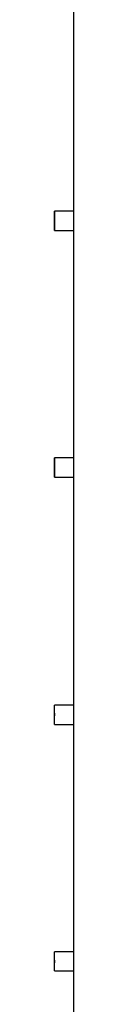
# Model space of a CAD drawing. Extents: x 38 to 187, y 148 to 199.
# Drawn here: x 165 to 165, y 178 to 180 of the extents above; entities that cross this region are included whole.
import ezdxf

# ---------------------------------------------------------------- set-up
doc = ezdxf.new("R2010")
doc.units = 0
doc.layers.add('WARSTWA_1', color=160, linetype='Continuous')

msp = doc.modelspace()

# ---------------------------------------------------------------- linework, layer by layer
at = {"layer": 'WARSTWA_1', "color": 251}
for p, q in [((164.9191, 180.0603), (164.9191, 180.0045)), ((164.9191, 180.0045), (164.9191, 179.9683)), ((164.9191, 179.9683), (164.9191, 179.9308)), ((164.9191, 179.9308), (164.9191, 179.8757)), ((164.9191, 179.8757), (164.9191, 179.8385)), ((164.9191, 179.8385), (164.9191, 179.8019)), ((164.9191, 179.8019), (164.9191, 179.7461)), ((164.9191, 179.7461), (164.9191, 179.7089)), ((164.9191, 179.7089), (164.9191, 179.6531)), ((164.8816, 179.6352), (164.8816, 179.6531)), ((164.8816, 179.6531), (164.8816, 179.6531)), ((164.8816, 179.6531), (164.8816, 179.6531)), ((164.8816, 179.6531), (164.8816, 179.6531)), ((164.8816, 179.6531), (164.8816, 179.6531)), ((164.8816, 179.6531), (164.8816, 179.6531)), ((164.8816, 179.6531), (164.8816, 179.6531)), ((164.8816, 179.6531), (164.8816, 179.6531)), ((164.8816, 179.6531), (164.8816, 179.6531)), ((164.8816, 179.6531), (164.8816, 179.6531)), ((164.8816, 179.6531), (164.8816, 179.6531)), ((164.8816, 179.6531), (164.8816, 179.6531)), ((164.8816, 179.6531), (164.8816, 179.6531)), ((164.8816, 179.6531), (164.8816, 179.6531)), ((164.8816, 179.6531), (164.8816, 179.6531)), ((164.8816, 179.6531), (164.8816, 179.6531)), ((164.8816, 179.6531), (164.8816, 179.6531)), ((164.8816, 179.6531), (164.8816, 179.6531)), ((164.8816, 179.6531), (164.8816, 179.6531)), ((164.8816, 179.6531), (164.8816, 179.6531)), ((164.8816, 179.6531), (164.8816, 179.6531)), ((164.8816, 179.6531), (164.8816, 179.6531)), ((164.8816, 179.6531), (164.8816, 179.6531)), ((164.8816, 179.6531), (164.8816, 179.6531)), ((164.8816, 179.6531), (164.8816, 179.6531)), ((164.8816, 179.6531), (164.8816, 179.6531)), ((164.8816, 179.6531), (164.8816, 179.6531)), ((164.8816, 179.6531), (164.8816, 179.6531)), ((164.8816, 179.6531), (164.8816, 179.6531)), ((164.8816, 179.6531), (164.8816, 179.6531)), ((164.8816, 179.6531), (164.8816, 179.6531)), ((164.8816, 179.6531), (164.8816, 179.6531)), ((164.8816, 179.6531), (164.8816, 179.6531)), ((164.8816, 179.6531), (164.8816, 179.6531)), ((164.8816, 179.6531), (164.8816, 179.6531)), ((164.8816, 179.6531), (164.8816, 179.6531)), ((164.8816, 179.6531), (164.8816, 179.6531)), ((164.8816, 179.6531), (164.8816, 179.6531)), ((164.8816, 179.6531), (164.8816, 179.6531)), ((164.8816, 179.6531), (164.8816, 179.6531)), ((164.8816, 179.6531), (164.8816, 179.6531)), ((164.9005, 179.6531), (164.8816, 179.6531)), ((164.8816, 179.6531), (164.8816, 179.6531)), ((164.8816, 179.6531), (164.8816, 179.6531)), ((164.8816, 179.6531), (164.8816, 179.6531)), ((164.8816, 179.6531), (164.8816, 179.6531)), ((164.8816, 179.6531), (164.8816, 179.6531)), ((164.8816, 179.6531), (164.8816, 179.6531)), ((164.8816, 179.6531), (164.8816, 179.6531)), ((164.8816, 179.6531), (164.8816, 179.6531)), ((164.8816, 179.6531), (164.8816, 179.6531)), ((164.8816, 179.6531), (164.8816, 179.6352)), ((164.8816, 179.6531), (164.8816, 179.6531)), ((164.8816, 179.6531), (164.8816, 179.6531)), ((164.8816, 179.6531), (164.8816, 179.6531)), ((164.8816, 179.6531), (164.8816, 179.6531)), ((164.8816, 179.6531), (164.8816, 179.6531)), ((164.8816, 179.6531), (164.8816, 179.6531)), ((164.8816, 179.6531), (164.8816, 179.6531)), ((164.8816, 179.6531), (164.8816, 179.6531)), ((164.8816, 179.6531), (164.8816, 179.6531)), ((164.8816, 179.6531), (164.8816, 179.6531)), ((164.8816, 179.6531), (164.8816, 179.6531)), ((164.8816, 179.6531), (164.8816, 179.6531)), ((164.8816, 179.6531), (164.8816, 179.6531)), ((164.8816, 179.6531), (164.8816, 179.6531)), ((164.8816, 179.6531), (164.8816, 179.6531)), ((164.8816, 179.6531), (164.8816, 179.6531)), ((164.8816, 179.6531), (164.8816, 179.6531)), ((164.8816, 179.6531), (164.8816, 179.6531)), ((164.8816, 179.6531), (164.8816, 179.6531)), ((164.8816, 179.6531), (164.8816, 179.6531)), ((164.8816, 179.6531), (164.8816, 179.6531)), ((164.9191, 179.6531), (164.9005, 179.6531)), ((164.9005, 179.6531), (164.9005, 179.6531)), ((164.9005, 179.6531), (164.9005, 179.6531)), ((164.9005, 179.6531), (164.9005, 179.6531)), ((164.9005, 179.6531), (164.9005, 179.6531)), ((164.9005, 179.6531), (164.9005, 179.6531)), ((164.9005, 179.6531), (164.9005, 179.6531)), ((164.9005, 179.6531), (164.9005, 179.6531)), ((164.9005, 179.6531), (164.9005, 179.6531)), ((164.9005, 179.6531), (164.9005, 179.6531)), ((164.9005, 179.6531), (164.9005, 179.6531)), ((164.9005, 179.6531), (164.9005, 179.6531)), ((164.9005, 179.6531), (164.9005, 179.6531)), ((164.9005, 179.6531), (164.9005, 179.6531)), ((164.9005, 179.6531), (164.9005, 179.6531)), ((164.9191, 179.6531), (164.9191, 179.6531)), ((164.9191, 179.6531), (164.9191, 179.6531)), ((164.9191, 179.6531), (164.9191, 179.6531)), ((164.9191, 179.6531), (164.9191, 179.6531)), ((164.9191, 179.6531), (164.9191, 179.6531)), ((164.9191, 179.6531), (164.9191, 179.6531)), ((164.9191, 179.6531), (164.9191, 179.6531)), ((164.9191, 179.6531), (164.9191, 179.6531)), ((164.9191, 179.6531), (164.9191, 179.6531)), ((164.9191, 179.6531), (164.9191, 179.6531)), ((164.9191, 179.6531), (164.9191, 179.6531)), ((164.9191, 179.6531), (164.9191, 179.6531)), ((164.9191, 179.6531), (164.9191, 179.6531)), ((164.9191, 179.6531), (164.9191, 179.6531)), ((164.9191, 179.6531), (164.9191, 179.6531)), ((164.9191, 179.6531), (164.9191, 179.6531)), ((164.9191, 179.6531), (164.9191, 179.6531)), ((164.9191, 179.6531), (164.9191, 179.6531)), ((164.9191, 179.6531), (164.9191, 179.6531)), ((164.9191, 179.6531), (164.9191, 179.6531)), ((164.9191, 179.6531), (164.9191, 179.6531)), ((164.9191, 179.6531), (164.9191, 179.6531)), ((164.9191, 179.6531), (164.9191, 179.6531)), ((164.9191, 179.6531), (164.9191, 179.6531)), ((164.9191, 179.6531), (164.9191, 179.6531)), ((164.9191, 179.6531), (164.9191, 179.6531)), ((164.9191, 179.6531), (164.9191, 179.6531)), ((164.9191, 179.6531), (164.9191, 179.6352)), ((164.8819, 179.6369), (164.8816, 179.6366)), ((164.8816, 179.6159), (164.8816, 179.6352)), ((164.8816, 179.6352), (164.8816, 179.6352)), ((164.8816, 179.6352), (164.8816, 179.6352)), ((164.8816, 179.6352), (164.8816, 179.6352)), ((164.8816, 179.6352), (164.8816, 179.6352)), ((164.8816, 179.6352), (164.8816, 179.6352)), ((164.8816, 179.6352), (164.8816, 179.6352)), ((164.8816, 179.6352), (164.8816, 179.6352)), ((164.8816, 179.6352), (164.8816, 179.6352)), ((164.8816, 179.6352), (164.8816, 179.6352)), ((164.8816, 179.6352), (164.8816, 179.6352)), ((164.8816, 179.6352), (164.8816, 179.6352)), ((164.8816, 179.6352), (164.8816, 179.6352)), ((164.8816, 179.6352), (164.8816, 179.6352)), ((164.8816, 179.6352), (164.8816, 179.6352)), ((164.8816, 179.6352), (164.8816, 179.6352)), ((164.8816, 179.6352), (164.8816, 179.6352)), ((164.8816, 179.6352), (164.8816, 179.6352)), ((164.8816, 179.6352), (164.8816, 179.6352)), ((164.8816, 179.6352), (164.8816, 179.6352)), ((164.8816, 179.6352), (164.8816, 179.6352)), ((164.8816, 179.6352), (164.8816, 179.6352)), ((164.8816, 179.6352), (164.8816, 179.6159)), ((164.8816, 179.6352), (164.8816, 179.6352)), ((164.8816, 179.6352), (164.8816, 179.6352)), ((164.8816, 179.6352), (164.8816, 179.6352)), ((164.8816, 179.6352), (164.8816, 179.6352)), ((164.8816, 179.6352), (164.8816, 179.6352)), ((164.8816, 179.6352), (164.8816, 179.6352)), ((164.8816, 179.6352), (164.8816, 179.6352)), ((164.8816, 179.6352), (164.8816, 179.6352)), ((164.8816, 179.6352), (164.8816, 179.6352)), ((164.8816, 179.6352), (164.8816, 179.6352)), ((164.8816, 179.6352), (164.8816, 179.6352)), ((164.8816, 179.6352), (164.8816, 179.6352)), ((164.8816, 179.6352), (164.8816, 179.6352)), ((164.8816, 179.6352), (164.8816, 179.6352)), ((164.8816, 179.6352), (164.8816, 179.6352)), ((164.8816, 179.6352), (164.8816, 179.6352)), ((164.8816, 179.6352), (164.8816, 179.6352)), ((164.8816, 179.6352), (164.8816, 179.6352)), ((164.8816, 179.6352), (164.8816, 179.6352)), ((164.8816, 179.6352), (164.8816, 179.6352)), ((164.8816, 179.6352), (164.8816, 179.6352)), ((164.8816, 179.6352), (164.8816, 179.6352)), ((164.8816, 179.6352), (164.8816, 179.6352)), ((164.8816, 179.6352), (164.8816, 179.6352)), ((164.8816, 179.6352), (164.8816, 179.6352)), ((164.8816, 179.6352), (164.8816, 179.6352)), ((164.8816, 179.6352), (164.8816, 179.6352)), ((164.8816, 179.6352), (164.8816, 179.6352)), ((164.8816, 179.6352), (164.8816, 179.6352)), ((164.8816, 179.6352), (164.8816, 179.6352)), ((164.8816, 179.6352), (164.8816, 179.6352)), ((164.8816, 179.6352), (164.8816, 179.6352)), ((164.9191, 179.6352), (164.9191, 179.6352)), ((164.9191, 179.6352), (164.9191, 179.6352)), ((164.9191, 179.6352), (164.9191, 179.6159)), ((164.8816, 179.6159), (164.8816, 179.6159)), ((164.8816, 179.6159), (164.8816, 179.6159)), ((164.8816, 179.6159), (164.8816, 179.6159)), ((164.8816, 179.6159), (164.8816, 179.6159)), ((164.8816, 179.6159), (164.8816, 179.6159)), ((164.8816, 179.6159), (164.8816, 179.6159)), ((164.8816, 179.6159), (164.8816, 179.6159)), ((164.8816, 179.6159), (164.8816, 179.6159)), ((164.8816, 179.6159), (164.8816, 179.6159)), ((164.8816, 179.6159), (164.8816, 179.6159)), ((164.8816, 179.6159), (164.8816, 179.6159)), ((164.8816, 179.6159), (164.8816, 179.6159)), ((164.8816, 179.6159), (164.8816, 179.6159)), ((164.8816, 179.6159), (164.8816, 179.6159)), ((164.8816, 179.6159), (164.8816, 179.6159)), ((164.8816, 179.6159), (164.9005, 179.6159)), ((164.8816, 179.6159), (164.8816, 179.6159)), ((164.8816, 179.6159), (164.8816, 179.6159)), ((164.8816, 179.6159), (164.8816, 179.6159)), ((164.8816, 179.6159), (164.8816, 179.6159)), ((164.8816, 179.6159), (164.8816, 179.6159)), ((164.8816, 179.6159), (164.8816, 179.6159)), ((164.8816, 179.6159), (164.8816, 179.6159)), ((164.8816, 179.6159), (164.8816, 179.6159)), ((164.8816, 179.6159), (164.8816, 179.6159)), ((164.8816, 179.6159), (164.8816, 179.6159)), ((164.8816, 179.6159), (164.8816, 179.6159)), ((164.8816, 179.6159), (164.8816, 179.6159)), ((164.8816, 179.6159), (164.8816, 179.6159)), ((164.8816, 179.6159), (164.8816, 179.6159)), ((164.8816, 179.6159), (164.8816, 179.6159)), ((164.9005, 179.6159), (164.9005, 179.6159)), ((164.9005, 179.6159), (164.9005, 179.6159)), ((164.9005, 179.6159), (164.9005, 179.6159)), ((164.9005, 179.6159), (164.9005, 179.6159)), ((164.9005, 179.6159), (164.9005, 179.6159)), ((164.9005, 179.6159), (164.9005, 179.6159)), ((164.9005, 179.6159), (164.9191, 179.6159)), ((164.9191, 179.6159), (164.9191, 179.6159)), ((164.9191, 179.6159), (164.9191, 179.6159)), ((164.9191, 179.6159), (164.9191, 179.6159)), ((164.9191, 179.6159), (164.9191, 179.6159)), ((164.9191, 179.6159), (164.9191, 179.6159)), ((164.9191, 179.6159), (164.9191, 179.6159)), ((164.9191, 179.6159), (164.9191, 179.6159)), ((164.9191, 179.6159), (164.9191, 179.6159)), ((164.9191, 179.6159), (164.9191, 179.6159)), ((164.9191, 179.6159), (164.9191, 179.6159)), ((164.9191, 179.6159), (164.9191, 179.6159)), ((164.9191, 179.6159), (164.9191, 179.6159)), ((164.9191, 179.6159), (164.9191, 179.6159)), ((164.9191, 179.6159), (164.9191, 179.6159)), ((164.9191, 179.6159), (164.9191, 179.6159)), ((164.9191, 179.6159), (164.9191, 179.6159)), ((164.9191, 179.6159), (164.9191, 179.6159)), ((164.9191, 179.6159), (164.9191, 179.6159)), ((164.9191, 179.6159), (164.9191, 179.6159)), ((164.9191, 179.6159), (164.9191, 179.6159)), ((164.9191, 179.6159), (164.9191, 179.6159)), ((164.9191, 179.6159), (164.9191, 179.6159)), ((164.9191, 179.6159), (164.9191, 179.5794)), ((164.9191, 179.5794), (164.9191, 179.5236)), ((164.9191, 179.5236), (164.9191, 179.4864)), ((164.9191, 179.4864), (164.9191, 179.4499)), ((164.9191, 179.4499), (164.9191, 179.3944)), ((164.9191, 179.3944), (164.9191, 179.3565)), ((164.9191, 179.3565), (164.9191, 179.3203)), ((164.9191, 179.3203), (164.9191, 179.2645)), ((164.9191, 179.2645), (164.9191, 179.228)), ((164.9191, 179.228), (164.9191, 179.1722)), ((164.8816, 179.1536), (164.8816, 179.1722)), ((164.8816, 179.1722), (164.8816, 179.1722)), ((164.8816, 179.1722), (164.8816, 179.1722)), ((164.8816, 179.1722), (164.8816, 179.1722)), ((164.8816, 179.1722), (164.8816, 179.1722)), ((164.8816, 179.1722), (164.8816, 179.1722)), ((164.8816, 179.1722), (164.8816, 179.1722)), ((164.8816, 179.1722), (164.8816, 179.1722)), ((164.8816, 179.1722), (164.8816, 179.1722)), ((164.8816, 179.1722), (164.8816, 179.1722)), ((164.8816, 179.1722), (164.8816, 179.1722)), ((164.8816, 179.1722), (164.8816, 179.1722)), ((164.8816, 179.1722), (164.8816, 179.1722)), ((164.8816, 179.1722), (164.8816, 179.1722)), ((164.8816, 179.1722), (164.8816, 179.1722)), ((164.8816, 179.1722), (164.8816, 179.1722)), ((164.8816, 179.1722), (164.8816, 179.1722)), ((164.8816, 179.1722), (164.8816, 179.1722)), ((164.8816, 179.1722), (164.8816, 179.1722)), ((164.8816, 179.1722), (164.8816, 179.1722)), ((164.8816, 179.1722), (164.8816, 179.1722)), ((164.8816, 179.1722), (164.8816, 179.1722)), ((164.8816, 179.1722), (164.8816, 179.1722)), ((164.8816, 179.1722), (164.8816, 179.1722)), ((164.8816, 179.1722), (164.8816, 179.1722)), ((164.8816, 179.1722), (164.8816, 179.1722)), ((164.8816, 179.1722), (164.8816, 179.1722)), ((164.8816, 179.1722), (164.8816, 179.1722)), ((164.8816, 179.1722), (164.8816, 179.1722)), ((164.8816, 179.1722), (164.8816, 179.1722)), ((164.8816, 179.1722), (164.8816, 179.1722)), ((164.8816, 179.1722), (164.8816, 179.1722)), ((164.8816, 179.1722), (164.8816, 179.1722)), ((164.8816, 179.1722), (164.8816, 179.1722)), ((164.8816, 179.1722), (164.8816, 179.1722)), ((164.8816, 179.1722), (164.8816, 179.1722)), ((164.8816, 179.1722), (164.8816, 179.1722)), ((164.8816, 179.1722), (164.8816, 179.1722)), ((164.8816, 179.1722), (164.8816, 179.1722)), ((164.8816, 179.1722), (164.8816, 179.1722)), ((164.8816, 179.1722), (164.8816, 179.1722)), ((164.8816, 179.1722), (164.8816, 179.1722)), ((164.8816, 179.1722), (164.8816, 179.1722)), ((164.8816, 179.1722), (164.8816, 179.1722)), ((164.8816, 179.1722), (164.8816, 179.1722)), ((164.8816, 179.1722), (164.8816, 179.1722)), ((164.9005, 179.1722), (164.8816, 179.1722)), ((164.8816, 179.1722), (164.8816, 179.1722)), ((164.8816, 179.1722), (164.8816, 179.1722)), ((164.8816, 179.1722), (164.8816, 179.1722)), ((164.8816, 179.1722), (164.8816, 179.1722)), ((164.8816, 179.1722), (164.8816, 179.1536)), ((164.8816, 179.1722), (164.8816, 179.1722)), ((164.8816, 179.1722), (164.8816, 179.1722)), ((164.8816, 179.1722), (164.8816, 179.1722)), ((164.8816, 179.1722), (164.8816, 179.1722)), ((164.8816, 179.1722), (164.8816, 179.1722)), ((164.8816, 179.1722), (164.8816, 179.1722)), ((164.8816, 179.1722), (164.8816, 179.1722)), ((164.8816, 179.1722), (164.8816, 179.1722)), ((164.8816, 179.1722), (164.8816, 179.1722)), ((164.8816, 179.1722), (164.8816, 179.1722)), ((164.8816, 179.1722), (164.8816, 179.1722)), ((164.8816, 179.1722), (164.8816, 179.1722)), ((164.8816, 179.1722), (164.8816, 179.1722)), ((164.8816, 179.1722), (164.8816, 179.1722)), ((164.8816, 179.1722), (164.8816, 179.1722)), ((164.8816, 179.1722), (164.8816, 179.1722)), ((164.8816, 179.1722), (164.8816, 179.1722)), ((164.8816, 179.1722), (164.8816, 179.1722)), ((164.8816, 179.1722), (164.8816, 179.1722)), ((164.8816, 179.1722), (164.8816, 179.1722)), ((164.8816, 179.1722), (164.8816, 179.1722)), ((164.9191, 179.1722), (164.9005, 179.1722)), ((164.9005, 179.1722), (164.9005, 179.1722)), ((164.9005, 179.1722), (164.9005, 179.1722)), ((164.9005, 179.1722), (164.9005, 179.1722)), ((164.9005, 179.1722), (164.9005, 179.1722)), ((164.9005, 179.1722), (164.9005, 179.1722)), ((164.9005, 179.1722), (164.9005, 179.1722)), ((164.9191, 179.1722), (164.9191, 179.1722)), ((164.9191, 179.1722), (164.9191, 179.1722)), ((164.9191, 179.1722), (164.9191, 179.1722)), ((164.9191, 179.1722), (164.9191, 179.1722)), ((164.9191, 179.1722), (164.9191, 179.1722)), ((164.9191, 179.1722), (164.9191, 179.1722)), ((164.9191, 179.1722), (164.9191, 179.1722)), ((164.9191, 179.1722), (164.9191, 179.1722)), ((164.9191, 179.1722), (164.9191, 179.1722)), ((164.9191, 179.1722), (164.9191, 179.1722)), ((164.9191, 179.1722), (164.9191, 179.1722)), ((164.9191, 179.1722), (164.9191, 179.1722)), ((164.9191, 179.1722), (164.9191, 179.1722)), ((164.9191, 179.1722), (164.9191, 179.1722)), ((164.9191, 179.1722), (164.9191, 179.1722)), ((164.9191, 179.1722), (164.9191, 179.1722)), ((164.9191, 179.1722), (164.9191, 179.1722)), ((164.9191, 179.1722), (164.9191, 179.1722)), ((164.9191, 179.1722), (164.9191, 179.1722)), ((164.9191, 179.1722), (164.9191, 179.1722)), ((164.9191, 179.1722), (164.9191, 179.1722)), ((164.9191, 179.1722), (164.9191, 179.1722)), ((164.9191, 179.1722), (164.9191, 179.1536)), ((164.8819, 179.155), (164.8816, 179.155)), ((164.8816, 179.1536), (164.8816, 179.1536)), ((164.8816, 179.1536), (164.8816, 179.1536)), ((164.8816, 179.1536), (164.8816, 179.1536)), ((164.8816, 179.1536), (164.8816, 179.1536)), ((164.8816, 179.1536), (164.8816, 179.1536)), ((164.8816, 179.135), (164.8816, 179.1536)), ((164.8816, 179.1536), (164.8816, 179.1536)), ((164.8816, 179.1536), (164.8816, 179.1536)), ((164.8816, 179.1536), (164.8816, 179.1536)), ((164.8816, 179.1536), (164.8816, 179.1536)), ((164.8816, 179.1536), (164.8816, 179.1536)), ((164.8816, 179.1536), (164.8816, 179.1536)), ((164.8816, 179.1536), (164.8816, 179.1536)), ((164.8816, 179.1536), (164.8816, 179.1536)), ((164.8816, 179.1536), (164.8816, 179.1536)), ((164.8816, 179.1536), (164.8816, 179.1536)), ((164.8816, 179.1536), (164.8816, 179.1536)), ((164.8816, 179.1536), (164.8816, 179.135)), ((164.8816, 179.1536), (164.8816, 179.1536)), ((164.8816, 179.1536), (164.8816, 179.1536)), ((164.8816, 179.1536), (164.8816, 179.1536)), ((164.8816, 179.1536), (164.8816, 179.1536)), ((164.8816, 179.1536), (164.8816, 179.1536)), ((164.8816, 179.1536), (164.8816, 179.1536)), ((164.8816, 179.1536), (164.8816, 179.1536)), ((164.8816, 179.1536), (164.8816, 179.1536)), ((164.8816, 179.1536), (164.8816, 179.1536)), ((164.8816, 179.1536), (164.8816, 179.1536)), ((164.8816, 179.1536), (164.8816, 179.1536)), ((164.8816, 179.1536), (164.8816, 179.1536)), ((164.8816, 179.1536), (164.8816, 179.1536)), ((164.8816, 179.1536), (164.8816, 179.1536)), ((164.8816, 179.1536), (164.8816, 179.1536)), ((164.8816, 179.1536), (164.8816, 179.1536)), ((164.8816, 179.1536), (164.8816, 179.1536)), ((164.8816, 179.1536), (164.8816, 179.1536)), ((164.8816, 179.1536), (164.8816, 179.1536)), ((164.8816, 179.1536), (164.8816, 179.1536)), ((164.8816, 179.1536), (164.8816, 179.1536)), ((164.8816, 179.1536), (164.8816, 179.1536)), ((164.8816, 179.1536), (164.8816, 179.1536)), ((164.8816, 179.1536), (164.8816, 179.1536)), ((164.8816, 179.1536), (164.8816, 179.1536)), ((164.8816, 179.1536), (164.8816, 179.1536)), ((164.8816, 179.1536), (164.8816, 179.1536)), ((164.8816, 179.1536), (164.8816, 179.1536)), ((164.8816, 179.1536), (164.8816, 179.1536)), ((164.8816, 179.1536), (164.8816, 179.1536)), ((164.8816, 179.1536), (164.8816, 179.1536)), ((164.8816, 179.1536), (164.8816, 179.1536)), ((164.8816, 179.1536), (164.8816, 179.1536)), ((164.8816, 179.1536), (164.8816, 179.1536)), ((164.8816, 179.1536), (164.8816, 179.1536)), ((164.8816, 179.1536), (164.8816, 179.1536)), ((164.8816, 179.1536), (164.8816, 179.1536)), ((164.8816, 179.1519), (164.8819, 179.1508)), ((164.8816, 179.1519), (164.8819, 179.1508)), ((164.9191, 179.1536), (164.9191, 179.1536)), ((164.9191, 179.1536), (164.9191, 179.1536)), ((164.9191, 179.1536), (164.9191, 179.135)), ((164.8816, 179.135), (164.8816, 179.135)), ((164.8816, 179.135), (164.8816, 179.135)), ((164.8816, 179.135), (164.8816, 179.135)), ((164.8816, 179.135), (164.8816, 179.135)), ((164.8816, 179.135), (164.8816, 179.135)), ((164.8816, 179.135), (164.8816, 179.135)), ((164.8816, 179.135), (164.8816, 179.135)), ((164.8816, 179.135), (164.8816, 179.135)), ((164.8816, 179.135), (164.8816, 179.135)), ((164.8816, 179.135), (164.8816, 179.135)), ((164.8816, 179.135), (164.8816, 179.135)), ((164.8816, 179.135), (164.8816, 179.135)), ((164.8816, 179.135), (164.8816, 179.135)), ((164.8816, 179.135), (164.8816, 179.135)), ((164.8816, 179.135), (164.8816, 179.135)), ((164.8816, 179.135), (164.8816, 179.135)), ((164.8816, 179.135), (164.8816, 179.135)), ((164.8816, 179.135), (164.8816, 179.135)), ((164.8816, 179.135), (164.8816, 179.135)), ((164.8816, 179.135), (164.8816, 179.135)), ((164.8816, 179.135), (164.8816, 179.135)), ((164.8816, 179.135), (164.8816, 179.135)), ((164.8816, 179.135), (164.8816, 179.135)), ((164.8816, 179.135), (164.8816, 179.135)), ((164.8816, 179.135), (164.8816, 179.135)), ((164.8816, 179.135), (164.8816, 179.135)), ((164.8816, 179.135), (164.8816, 179.135)), ((164.8816, 179.135), (164.8816, 179.135)), ((164.8816, 179.135), (164.8816, 179.135)), ((164.8816, 179.135), (164.9005, 179.135)), ((164.8816, 179.135), (164.8816, 179.135)), ((164.8816, 179.135), (164.8816, 179.135)), ((164.8816, 179.135), (164.8816, 179.135)), ((164.8816, 179.135), (164.8816, 179.135)), ((164.8816, 179.135), (164.8816, 179.135)), ((164.8816, 179.135), (164.8816, 179.135)), ((164.8816, 179.135), (164.8816, 179.135)), ((164.8816, 179.135), (164.8816, 179.135)), ((164.8816, 179.135), (164.8816, 179.135)), ((164.8816, 179.135), (164.8816, 179.135)), ((164.8816, 179.135), (164.8816, 179.135)), ((164.8816, 179.135), (164.8816, 179.135)), ((164.8816, 179.135), (164.8816, 179.135)), ((164.8816, 179.135), (164.8816, 179.135)), ((164.8816, 179.135), (164.8816, 179.135)), ((164.8816, 179.135), (164.8816, 179.135)), ((164.8816, 179.135), (164.8816, 179.135)), ((164.8816, 179.135), (164.8816, 179.135)), ((164.8816, 179.135), (164.8816, 179.135)), ((164.9005, 179.135), (164.9005, 179.135)), ((164.9005, 179.135), (164.9005, 179.135)), ((164.9005, 179.135), (164.9005, 179.135)), ((164.9005, 179.135), (164.9005, 179.135)), ((164.9005, 179.135), (164.9005, 179.135)), ((164.9005, 179.135), (164.9005, 179.135)), ((164.9005, 179.135), (164.9191, 179.135)), ((164.9191, 179.135), (164.9191, 179.135)), ((164.9191, 179.135), (164.9191, 179.135)), ((164.9191, 179.135), (164.9191, 179.135)), ((164.9191, 179.135), (164.9191, 179.135)), ((164.9191, 179.135), (164.9191, 179.135)), ((164.9191, 179.135), (164.9191, 179.135)), ((164.9191, 179.135), (164.9191, 179.135)), ((164.9191, 179.135), (164.9191, 179.135)), ((164.9191, 179.135), (164.9191, 179.135)), ((164.9191, 179.135), (164.9191, 179.135)), ((164.9191, 179.135), (164.9191, 179.135)), ((164.9191, 179.135), (164.9191, 179.135)), ((164.9191, 179.135), (164.9191, 179.135)), ((164.9191, 179.135), (164.9191, 179.135)), ((164.9191, 179.135), (164.9191, 179.135)), ((164.9191, 179.135), (164.9191, 179.135)), ((164.9191, 179.135), (164.9191, 179.135)), ((164.9191, 179.135), (164.9191, 179.135)), ((164.9191, 179.135), (164.9191, 179.135)), ((164.9191, 179.135), (164.9191, 179.135)), ((164.9191, 179.135), (164.9191, 179.135)), ((164.9191, 179.135), (164.9191, 179.135)), ((164.9191, 179.135), (164.9191, 179.135)), ((164.9191, 179.135), (164.9191, 179.0985)), ((164.9191, 179.0985), (164.9191, 179.0426)), ((164.9191, 179.0426), (164.9191, 179.0054)), ((164.9191, 179.0054), (164.9191, 178.9682)), ((164.9191, 178.9682), (164.9191, 178.9131)), ((164.9191, 178.9131), (164.9191, 178.8759)), ((164.9191, 178.8759), (164.9191, 178.8204)), ((164.9191, 178.8204), (164.9191, 178.7832)), ((164.9191, 178.7832), (164.9191, 178.7464)), ((164.9191, 178.7464), (164.9191, 178.6906)), ((164.8816, 178.6723), (164.8816, 178.6906)), ((164.8816, 178.6906), (164.8816, 178.6906)), ((164.8816, 178.6906), (164.8816, 178.6906)), ((164.8816, 178.6906), (164.8816, 178.6906)), ((164.8816, 178.6906), (164.8816, 178.6906)), ((164.8816, 178.6906), (164.8816, 178.6906)), ((164.8816, 178.6906), (164.8816, 178.6906)), ((164.8816, 178.6906), (164.8816, 178.6906)), ((164.8816, 178.6906), (164.8816, 178.6906)), ((164.8816, 178.6906), (164.8816, 178.6906)), ((164.8816, 178.6906), (164.8816, 178.6906)), ((164.8816, 178.6906), (164.8816, 178.6906)), ((164.8816, 178.6906), (164.8816, 178.6906)), ((164.8816, 178.6906), (164.8816, 178.6906)), ((164.8816, 178.6906), (164.8816, 178.6906)), ((164.8816, 178.6906), (164.8816, 178.6906)), ((164.8816, 178.6906), (164.8816, 178.6906)), ((164.8816, 178.6906), (164.8816, 178.6906)), ((164.8816, 178.6906), (164.8816, 178.6906)), ((164.8816, 178.6906), (164.8816, 178.6906)), ((164.8816, 178.6906), (164.8816, 178.6906)), ((164.8816, 178.6906), (164.8816, 178.6906)), ((164.8816, 178.6906), (164.8816, 178.6906)), ((164.8816, 178.6906), (164.8816, 178.6906)), ((164.8816, 178.6906), (164.8816, 178.6906)), ((164.8816, 178.6906), (164.8816, 178.6906)), ((164.8816, 178.6906), (164.8816, 178.6906)), ((164.8816, 178.6906), (164.8816, 178.6906)), ((164.8816, 178.6906), (164.8816, 178.6906)), ((164.8816, 178.6906), (164.8816, 178.6906)), ((164.8816, 178.6906), (164.8816, 178.6906)), ((164.8816, 178.6906), (164.8816, 178.6906)), ((164.9005, 178.6906), (164.8816, 178.6906)), ((164.8816, 178.6906), (164.8816, 178.6906)), ((164.8816, 178.6906), (164.8816, 178.6906)), ((164.8816, 178.6906), (164.8816, 178.6906)), ((164.8816, 178.6906), (164.8816, 178.6906)), ((164.8816, 178.6906), (164.8816, 178.6906)), ((164.8816, 178.6906), (164.8816, 178.6906)), ((164.8816, 178.6906), (164.8816, 178.6906)), ((164.8816, 178.6906), (164.8816, 178.6906)), ((164.8816, 178.6906), (164.8816, 178.6906)), ((164.8816, 178.6906), (164.8816, 178.6906)), ((164.8816, 178.6906), (164.8816, 178.6906)), ((164.8816, 178.6906), (164.8816, 178.6906)), ((164.8816, 178.6906), (164.8816, 178.6906)), ((164.8816, 178.6906), (164.8816, 178.6906)), ((164.8816, 178.6906), (164.8816, 178.6906)), ((164.8816, 178.6906), (164.8816, 178.6906)), ((164.8816, 178.6906), (164.8816, 178.6906)), ((164.8816, 178.6906), (164.8816, 178.6906)), ((164.8816, 178.6906), (164.8816, 178.6906)), ((164.8816, 178.6906), (164.8816, 178.6906)), ((164.8816, 178.6906), (164.8816, 178.6906)), ((164.8816, 178.6906), (164.8816, 178.6906)), ((164.9191, 178.6906), (164.9005, 178.6906)), ((164.9005, 178.6906), (164.9005, 178.6906)), ((164.9005, 178.6906), (164.9005, 178.6906)), ((164.9005, 178.6906), (164.9005, 178.6906)), ((164.9005, 178.6906), (164.9005, 178.6906)), ((164.9005, 178.6906), (164.9005, 178.6906)), ((164.9005, 178.6906), (164.9005, 178.6906)), ((164.9005, 178.6906), (164.9005, 178.6906)), ((164.9005, 178.6906), (164.9005, 178.6906)), ((164.9005, 178.6906), (164.9005, 178.6906)), ((164.9005, 178.6906), (164.9005, 178.6906)), ((164.9005, 178.6906), (164.9005, 178.6906)), ((164.9005, 178.6906), (164.9005, 178.6906)), ((164.9005, 178.6906), (164.9005, 178.6906)), ((164.9005, 178.6906), (164.9005, 178.6906)), ((164.9191, 178.6906), (164.9191, 178.6906)), ((164.9191, 178.6906), (164.9191, 178.6906)), ((164.9191, 178.6906), (164.9191, 178.6906)), ((164.9191, 178.6906), (164.9191, 178.6906)), ((164.9191, 178.6906), (164.9191, 178.6906)), ((164.9191, 178.6906), (164.9191, 178.6906)), ((164.9191, 178.6906), (164.9191, 178.6906)), ((164.9191, 178.6906), (164.9191, 178.6906)), ((164.9191, 178.6906), (164.9191, 178.6906)), ((164.9191, 178.6906), (164.9191, 178.6906)), ((164.9191, 178.6906), (164.9191, 178.6906)), ((164.9191, 178.6906), (164.9191, 178.6906)), ((164.9191, 178.6906), (164.9191, 178.6906)), ((164.9191, 178.6906), (164.9191, 178.6906)), ((164.9191, 178.6906), (164.9191, 178.6906)), ((164.9191, 178.6906), (164.9191, 178.6906)), ((164.9191, 178.6906), (164.9191, 178.6906)), ((164.9191, 178.6906), (164.9191, 178.6906)), ((164.9191, 178.6906), (164.9191, 178.6906)), ((164.9191, 178.6906), (164.9191, 178.6906)), ((164.9191, 178.6906), (164.9191, 178.6906)), ((164.9191, 178.6906), (164.9191, 178.6906)), ((164.9191, 178.6906), (164.9191, 178.6906)), ((164.9191, 178.6906), (164.9191, 178.6906)), ((164.9191, 178.6906), (164.9191, 178.6906)), ((164.9191, 178.6906), (164.9191, 178.6906)), ((164.9191, 178.6906), (164.9191, 178.6906)), ((164.9191, 178.6906), (164.9191, 178.6723)), ((164.8816, 178.6723), (164.8816, 178.6723)), ((164.8816, 178.6723), (164.8816, 178.6723)), ((164.8816, 178.6723), (164.8816, 178.6723)), ((164.8816, 178.6723), (164.8816, 178.6723)), ((164.8816, 178.6723), (164.8816, 178.6723)), ((164.8816, 178.6723), (164.8816, 178.6723)), ((164.8816, 178.6723), (164.8816, 178.6723)), ((164.8816, 178.6723), (164.8816, 178.6723)), ((164.8816, 178.6723), (164.8816, 178.6723)), ((164.8816, 178.6723), (164.8816, 178.6723)), ((164.8816, 178.6527), (164.8816, 178.6723)), ((164.8816, 178.6723), (164.8816, 178.6723)), ((164.8816, 178.6723), (164.8816, 178.6723)), ((164.8816, 178.6723), (164.8816, 178.6723)), ((164.8816, 178.6723), (164.8816, 178.6723)), ((164.8816, 178.6723), (164.8816, 178.6723)), ((164.8816, 178.6723), (164.8816, 178.6723)), ((164.8816, 178.6723), (164.8816, 178.6723)), ((164.8816, 178.6723), (164.8816, 178.6723)), ((164.8816, 178.6723), (164.8816, 178.6723)), ((164.8816, 178.6723), (164.8816, 178.6723)), ((164.8816, 178.6723), (164.8816, 178.6723)), ((164.8816, 178.6723), (164.8816, 178.6723)), ((164.8816, 178.6723), (164.8816, 178.6723)), ((164.8816, 178.6723), (164.8816, 178.6723)), ((164.8816, 178.6723), (164.8816, 178.6723)), ((164.8816, 178.6723), (164.8816, 178.6723)), ((164.8816, 178.6723), (164.8816, 178.6723)), ((164.8816, 178.6723), (164.8816, 178.6723)), ((164.8816, 178.6723), (164.8816, 178.6723)), ((164.8816, 178.6723), (164.8816, 178.6723)), ((164.8816, 178.6723), (164.8816, 178.6723)), ((164.8816, 178.6723), (164.8816, 178.6723)), ((164.8816, 178.6723), (164.8816, 178.6723)), ((164.8816, 178.6723), (164.8816, 178.6723)), ((164.8816, 178.6723), (164.8816, 178.6723)), ((164.8816, 178.6723), (164.8816, 178.6723)), ((164.8816, 178.6723), (164.8816, 178.6723)), ((164.8816, 178.6723), (164.8816, 178.6723)), ((164.8816, 178.6723), (164.8816, 178.6723)), ((164.8816, 178.6723), (164.8816, 178.6723)), ((164.8816, 178.6723), (164.8816, 178.6723)), ((164.8816, 178.6723), (164.8816, 178.6723)), ((164.8816, 178.6723), (164.8816, 178.6723)), ((164.8816, 178.6723), (164.8816, 178.6723)), ((164.8816, 178.6723), (164.8816, 178.6723)), ((164.8816, 178.6723), (164.8816, 178.6723)), ((164.8816, 178.6723), (164.8816, 178.6723)), ((164.8816, 178.6723), (164.8816, 178.6723)), ((164.8816, 178.6723), (164.8816, 178.6723)), ((164.8816, 178.6723), (164.8816, 178.6723)), ((164.8816, 178.6723), (164.8816, 178.6723)), ((164.8816, 178.6723), (164.8816, 178.6723)), ((164.8816, 178.6723), (164.8816, 178.6723)), ((164.8816, 178.6723), (164.8816, 178.6723)), ((164.8816, 178.6723), (164.8816, 178.6723)), ((164.8816, 178.6723), (164.8816, 178.6723)), ((164.8816, 178.6723), (164.8816, 178.6723)), ((164.8816, 178.6723), (164.8816, 178.6723)), ((164.8816, 178.6723), (164.8816, 178.6723)), ((164.8816, 178.6723), (164.8816, 178.6723)), ((164.8816, 178.6723), (164.8816, 178.6723)), ((164.9191, 178.6723), (164.9191, 178.6723)), ((164.9191, 178.6723), (164.9191, 178.6527)), ((164.8816, 178.6527), (164.8816, 178.6527)), ((164.8816, 178.6527), (164.8816, 178.6527)), ((164.8816, 178.6527), (164.8816, 178.6527)), ((164.8816, 178.6527), (164.8816, 178.6527)), ((164.8816, 178.6527), (164.8816, 178.6527)), ((164.8816, 178.6527), (164.8816, 178.6527)), ((164.8816, 178.6527), (164.8816, 178.6527)), ((164.8816, 178.6527), (164.8816, 178.6527)), ((164.8816, 178.6527), (164.8816, 178.6527)), ((164.8816, 178.6527), (164.8816, 178.6527)), ((164.8816, 178.6527), (164.8816, 178.6527)), ((164.8816, 178.6527), (164.8816, 178.6527)), ((164.8816, 178.6527), (164.8816, 178.6527)), ((164.8816, 178.6527), (164.8816, 178.6527)), ((164.8816, 178.6527), (164.8816, 178.6527)), ((164.8816, 178.6527), (164.8816, 178.6527)), ((164.8816, 178.6527), (164.8816, 178.6527)), ((164.8816, 178.6527), (164.8816, 178.6527)), ((164.8816, 178.6527), (164.8816, 178.6527)), ((164.8816, 178.6527), (164.8816, 178.6527)), ((164.8816, 178.6527), (164.8816, 178.6527)), ((164.8816, 178.6527), (164.9005, 178.6527)), ((164.8816, 178.6527), (164.8816, 178.6527)), ((164.8816, 178.6527), (164.8816, 178.6527)), ((164.8816, 178.6527), (164.8816, 178.6527)), ((164.8816, 178.6527), (164.8816, 178.6527)), ((164.8816, 178.6527), (164.8816, 178.6527)), ((164.8816, 178.6527), (164.8816, 178.6527)), ((164.8816, 178.6527), (164.8816, 178.6527)), ((164.8816, 178.6527), (164.8816, 178.6527)), ((164.8816, 178.6527), (164.8816, 178.6527)), ((164.8816, 178.6527), (164.8816, 178.6527)), ((164.8816, 178.6527), (164.8816, 178.6527)), ((164.8816, 178.6527), (164.8816, 178.6527)), ((164.8816, 178.6527), (164.8816, 178.6527)), ((164.8816, 178.6527), (164.8816, 178.6527)), ((164.8816, 178.6527), (164.8816, 178.6527)), ((164.8816, 178.6527), (164.8816, 178.6527)), ((164.8816, 178.6527), (164.8816, 178.6527)), ((164.8816, 178.6527), (164.8816, 178.6527)), ((164.8816, 178.6527), (164.8816, 178.6527)), ((164.8816, 178.6527), (164.8816, 178.6527)), ((164.8816, 178.6527), (164.8816, 178.6527)), ((164.9005, 178.6527), (164.9005, 178.6527)), ((164.9005, 178.6527), (164.9005, 178.6527)), ((164.9005, 178.6527), (164.9005, 178.6527)), ((164.9005, 178.6527), (164.9005, 178.6527)), ((164.9005, 178.6527), (164.9005, 178.6527)), ((164.9005, 178.6527), (164.9005, 178.6527)), ((164.9005, 178.6527), (164.9191, 178.6527)), ((164.9191, 178.6527), (164.9191, 178.6527)), ((164.9191, 178.6527), (164.9191, 178.6527)), ((164.9191, 178.6527), (164.9191, 178.6527)), ((164.9191, 178.6527), (164.9191, 178.6527)), ((164.9191, 178.6527), (164.9191, 178.6527)), ((164.9191, 178.6527), (164.9191, 178.6527)), ((164.9191, 178.6527), (164.9191, 178.6527)), ((164.9191, 178.6527), (164.9191, 178.6527)), ((164.9191, 178.6527), (164.9191, 178.6527)), ((164.9191, 178.6527), (164.9191, 178.6527)), ((164.9191, 178.6527), (164.9191, 178.6527)), ((164.9191, 178.6527), (164.9191, 178.6527)), ((164.9191, 178.6527), (164.9191, 178.6527)), ((164.9191, 178.6527), (164.9191, 178.6527)), ((164.9191, 178.6527), (164.9191, 178.6527)), ((164.9191, 178.6527), (164.9191, 178.6527)), ((164.9191, 178.6527), (164.9191, 178.6527)), ((164.9191, 178.6527), (164.9191, 178.6527)), ((164.9191, 178.6527), (164.9191, 178.6527)), ((164.9191, 178.6527), (164.9191, 178.6527)), ((164.9191, 178.6527), (164.9191, 178.6527)), ((164.9191, 178.6527), (164.9191, 178.6527)), ((164.9191, 178.6527), (164.9191, 178.6527)), ((164.9191, 178.6527), (164.9191, 178.6165)), ((164.9191, 178.6165), (164.9191, 178.561)), ((164.9191, 178.561), (164.9191, 178.5238)), ((164.9191, 178.5238), (164.9191, 178.468)), ((164.9191, 178.468), (164.9191, 178.4315)), ((164.9191, 178.4315), (164.9191, 178.3943)), ((164.9191, 178.3943), (164.9191, 178.3385)), ((164.9191, 178.3385), (164.9191, 178.3013)), ((164.9191, 178.3013), (164.9191, 178.2647)), ((164.9191, 178.2647), (164.9191, 178.2093)), ((164.8816, 178.1903), (164.8816, 178.2093)), ((164.8816, 178.2093), (164.8816, 178.2093)), ((164.8816, 178.2093), (164.8816, 178.2093)), ((164.8816, 178.2093), (164.8816, 178.2093)), ((164.8816, 178.2093), (164.8816, 178.2093)), ((164.8816, 178.2093), (164.8816, 178.2093)), ((164.8816, 178.2093), (164.8816, 178.2093)), ((164.8816, 178.2093), (164.8816, 178.2093)), ((164.8816, 178.2093), (164.8816, 178.2093)), ((164.8816, 178.2093), (164.8816, 178.2093)), ((164.8816, 178.2093), (164.8816, 178.2093)), ((164.8816, 178.2093), (164.8816, 178.2093)), ((164.8816, 178.2093), (164.8816, 178.2093)), ((164.8816, 178.2093), (164.8816, 178.2093)), ((164.8816, 178.2093), (164.8816, 178.2093)), ((164.8816, 178.2093), (164.8816, 178.2093)), ((164.8816, 178.2093), (164.8816, 178.2093)), ((164.8816, 178.2093), (164.8816, 178.2093)), ((164.8816, 178.2093), (164.8816, 178.2093)), ((164.8816, 178.2093), (164.8816, 178.2093)), ((164.8816, 178.2093), (164.8816, 178.2093)), ((164.8816, 178.2093), (164.8816, 178.2093)), ((164.8816, 178.2093), (164.8816, 178.2093)), ((164.8816, 178.2093), (164.8816, 178.2093)), ((164.8816, 178.2093), (164.8816, 178.2093)), ((164.8816, 178.2093), (164.8816, 178.2093)), ((164.8816, 178.2093), (164.8816, 178.2093)), ((164.8816, 178.2093), (164.8816, 178.2093)), ((164.8816, 178.2093), (164.8816, 178.2093)), ((164.8816, 178.2093), (164.8816, 178.2093)), ((164.8816, 178.2093), (164.8816, 178.2093)), ((164.8816, 178.2093), (164.8816, 178.2093)), ((164.8816, 178.2093), (164.8816, 178.2093)), ((164.8816, 178.2093), (164.8816, 178.2093)), ((164.8816, 178.2093), (164.8816, 178.2093)), ((164.8816, 178.2093), (164.8816, 178.2093)), ((164.8816, 178.2093), (164.8816, 178.2093)), ((164.8816, 178.2093), (164.8816, 178.2093)), ((164.8816, 178.2093), (164.8816, 178.2093)), ((164.9005, 178.2093), (164.8816, 178.2093)), ((164.8816, 178.2093), (164.8816, 178.2093)), ((164.8816, 178.2093), (164.8816, 178.2093)), ((164.8816, 178.2093), (164.8816, 178.2093)), ((164.8816, 178.2093), (164.8816, 178.2093)), ((164.8816, 178.2093), (164.8816, 178.2093)), ((164.8816, 178.2093), (164.8816, 178.2093)), ((164.8816, 178.2093), (164.8816, 178.2093)), ((164.8816, 178.2093), (164.8816, 178.2093)), ((164.8816, 178.2093), (164.8816, 178.2093)), ((164.8816, 178.2093), (164.8816, 178.2093)), ((164.8816, 178.2093), (164.8816, 178.2093)), ((164.8816, 178.2093), (164.8816, 178.2093)), ((164.8816, 178.2093), (164.8816, 178.2093)), ((164.8816, 178.2093), (164.8816, 178.2093)), ((164.8816, 178.2093), (164.8816, 178.2093)), ((164.8816, 178.2093), (164.8816, 178.2093)), ((164.8816, 178.2093), (164.8816, 178.2093)), ((164.8816, 178.2093), (164.8816, 178.2093)), ((164.8816, 178.2093), (164.8816, 178.2093)), ((164.8816, 178.2093), (164.8816, 178.2093)), ((164.8816, 178.2093), (164.8816, 178.2093)), ((164.9191, 178.2093), (164.9005, 178.2093)), ((164.9005, 178.2093), (164.9005, 178.2093)), ((164.9005, 178.2093), (164.9005, 178.2093)), ((164.9005, 178.2093), (164.9005, 178.2093)), ((164.9005, 178.2093), (164.9005, 178.2093)), ((164.9005, 178.2093), (164.9005, 178.2093)), ((164.9005, 178.2093), (164.9005, 178.2093)), ((164.9191, 178.2093), (164.9191, 178.2093)), ((164.9191, 178.2093), (164.9191, 178.2093)), ((164.9191, 178.2093), (164.9191, 178.2093)), ((164.9191, 178.2093), (164.9191, 178.2093)), ((164.9191, 178.2093), (164.9191, 178.2093)), ((164.9191, 178.2093), (164.9191, 178.2093)), ((164.9191, 178.2093), (164.9191, 178.2093)), ((164.9191, 178.2093), (164.9191, 178.2093)), ((164.9191, 178.2093), (164.9191, 178.2093)), ((164.9191, 178.2093), (164.9191, 178.2093)), ((164.9191, 178.2093), (164.9191, 178.2093)), ((164.9191, 178.2093), (164.9191, 178.2093)), ((164.9191, 178.2093), (164.9191, 178.2093)), ((164.9191, 178.2093), (164.9191, 178.2093)), ((164.9191, 178.2093), (164.9191, 178.2093)), ((164.9191, 178.2093), (164.9191, 178.2093)), ((164.9191, 178.2093), (164.9191, 178.2093)), ((164.9191, 178.2093), (164.9191, 178.2093)), ((164.9191, 178.2093), (164.9191, 178.2093)), ((164.9191, 178.2093), (164.9191, 178.2093)), ((164.9191, 178.2093), (164.9191, 178.2093)), ((164.9191, 178.2093), (164.9191, 178.2093)), ((164.9191, 178.2093), (164.9191, 178.1903)), ((164.8816, 178.1903), (164.8816, 178.1903)), ((164.8816, 178.1903), (164.8816, 178.1903)), ((164.8816, 178.1903), (164.8816, 178.1903)), ((164.8816, 178.1903), (164.8816, 178.1903)), ((164.8816, 178.1903), (164.8816, 178.1903)), ((164.8816, 178.1903), (164.8816, 178.1903)), ((164.8816, 178.1903), (164.8816, 178.1903)), ((164.8816, 178.1903), (164.8816, 178.1903)), ((164.8816, 178.1903), (164.8816, 178.1903)), ((164.8816, 178.1903), (164.8816, 178.1903)), ((164.8816, 178.1903), (164.8816, 178.1903)), ((164.8816, 178.1903), (164.8816, 178.1903)), ((164.8816, 178.1903), (164.8816, 178.1896)), ((164.8816, 178.1721), (164.8816, 178.1903)), ((164.8816, 178.1903), (164.8816, 178.1903)), ((164.8816, 178.1903), (164.8816, 178.1903)), ((164.8816, 178.1903), (164.8816, 178.1903)), ((164.8816, 178.1903), (164.8816, 178.1903)), ((164.8816, 178.1903), (164.8816, 178.1903)), ((164.8816, 178.1903), (164.8816, 178.1903)), ((164.8816, 178.1903), (164.8816, 178.1903)), ((164.8816, 178.1903), (164.8816, 178.1903)), ((164.8816, 178.1903), (164.8816, 178.1903)), ((164.8816, 178.1903), (164.8816, 178.1903)), ((164.8816, 178.1903), (164.8816, 178.1903)), ((164.8816, 178.1903), (164.8816, 178.1903)), ((164.8816, 178.1903), (164.8816, 178.1903)), ((164.8816, 178.1903), (164.8816, 178.1903)), ((164.8816, 178.1903), (164.8816, 178.1903)), ((164.8816, 178.1903), (164.8816, 178.1903)), ((164.8816, 178.1903), (164.8816, 178.1903)), ((164.8816, 178.1903), (164.8816, 178.1903)), ((164.8816, 178.1903), (164.8816, 178.1903)), ((164.8816, 178.1903), (164.8816, 178.1903)), ((164.8816, 178.1903), (164.8816, 178.1903)), ((164.8816, 178.1903), (164.8816, 178.1903)), ((164.8816, 178.1903), (164.8816, 178.1903)), ((164.8816, 178.1903), (164.8816, 178.1903)), ((164.8816, 178.1903), (164.8816, 178.1903)), ((164.8816, 178.1903), (164.8816, 178.1903)), ((164.8816, 178.1903), (164.8816, 178.1903)), ((164.8816, 178.1903), (164.8816, 178.1903)), ((164.8816, 178.1903), (164.8816, 178.1903)), ((164.8816, 178.1903), (164.8816, 178.1903)), ((164.8816, 178.1903), (164.8816, 178.1903)), ((164.8816, 178.1903), (164.8816, 178.1903)), ((164.8816, 178.1903), (164.8816, 178.1903)), ((164.8816, 178.1903), (164.8816, 178.1903)), ((164.8816, 178.1903), (164.8816, 178.1903)), ((164.8816, 178.1903), (164.8816, 178.1903)), ((164.8816, 178.1903), (164.8816, 178.1903)), ((164.8816, 178.1903), (164.8816, 178.1903)), ((164.8816, 178.1903), (164.8816, 178.1903)), ((164.8816, 178.1903), (164.8816, 178.1903)), ((164.8816, 178.1903), (164.8816, 178.1903)), ((164.8816, 178.1903), (164.8816, 178.1903)), ((164.8816, 178.1903), (164.8816, 178.1903)), ((164.8816, 178.1903), (164.8816, 178.1903)), ((164.8816, 178.1903), (164.8816, 178.1903)), ((164.8816, 178.1903), (164.8816, 178.1903)), ((164.8816, 178.1903), (164.8816, 178.1903)), ((164.8816, 178.1903), (164.8816, 178.1903)), ((164.8816, 178.1903), (164.8816, 178.1903)), ((164.8816, 178.1903), (164.8816, 178.1903)), ((164.9191, 178.1903), (164.9191, 178.1721)), ((164.8816, 178.1721), (164.8816, 178.1721)), ((164.8816, 178.1721), (164.8816, 178.1721)), ((164.8816, 178.1721), (164.8816, 178.1721)), ((164.8816, 178.1721), (164.8816, 178.1721)), ((164.8816, 178.1721), (164.8816, 178.1721)), ((164.8816, 178.1721), (164.8816, 178.1721)), ((164.8816, 178.1721), (164.8816, 178.1721)), ((164.8816, 178.1721), (164.8816, 178.1721)), ((164.8816, 178.1721), (164.8816, 178.1721)), ((164.8816, 178.1721), (164.8816, 178.1721)), ((164.8816, 178.1721), (164.8816, 178.1721)), ((164.8816, 178.1721), (164.8816, 178.1721)), ((164.8816, 178.1721), (164.8816, 178.1721)), ((164.8816, 178.1721), (164.8816, 178.1721)), ((164.8816, 178.1721), (164.8816, 178.1721)), ((164.8816, 178.1721), (164.8816, 178.1721)), ((164.8816, 178.1721), (164.8816, 178.1721)), ((164.8816, 178.1721), (164.8816, 178.1721)), ((164.8816, 178.1721), (164.8816, 178.1721)), ((164.8816, 178.1721), (164.8816, 178.1721)), ((164.8816, 178.1721), (164.8816, 178.1721)), ((164.8816, 178.1721), (164.8816, 178.1721)), ((164.8816, 178.1721), (164.8816, 178.1721)), ((164.8816, 178.1721), (164.8816, 178.1721)), ((164.8816, 178.1721), (164.8816, 178.1721)), ((164.8816, 178.1721), (164.8816, 178.1721)), ((164.8816, 178.1721), (164.8816, 178.1721)), ((164.8816, 178.1721), (164.8816, 178.1721)), ((164.8816, 178.1721), (164.8816, 178.1721)), ((164.8816, 178.1721), (164.8816, 178.1721)), ((164.8816, 178.1721), (164.8816, 178.1721)), ((164.8816, 178.1721), (164.8816, 178.1721)), ((164.8816, 178.1721), (164.8816, 178.1721)), ((164.8816, 178.1721), (164.9005, 178.1721)), ((164.8816, 178.1721), (164.8816, 178.1721)), ((164.8816, 178.1721), (164.8816, 178.1721)), ((164.8816, 178.1721), (164.8816, 178.1721)), ((164.8816, 178.1721), (164.8816, 178.1721)), ((164.8816, 178.1721), (164.8816, 178.1721)), ((164.8816, 178.1721), (164.8816, 178.1721)), ((164.8816, 178.1721), (164.8816, 178.1721)), ((164.8816, 178.1721), (164.8816, 178.1721)), ((164.8816, 178.1721), (164.8816, 178.1721)), ((164.8816, 178.1721), (164.8816, 178.1721)), ((164.8816, 178.1721), (164.8816, 178.1721)), ((164.8816, 178.1721), (164.8816, 178.1721)), ((164.8816, 178.1721), (164.8816, 178.1721)), ((164.8816, 178.1721), (164.8816, 178.1721)), ((164.8816, 178.1721), (164.8816, 178.1721)), ((164.8816, 178.1721), (164.8816, 178.1721)), ((164.8816, 178.1721), (164.8816, 178.1721)), ((164.8816, 178.1721), (164.8816, 178.1721)), ((164.8816, 178.1721), (164.8816, 178.1721)), ((164.8816, 178.1721), (164.8816, 178.1721)), ((164.8816, 178.1721), (164.8816, 178.1721)), ((164.9005, 178.1721), (164.9005, 178.1721)), ((164.9005, 178.1721), (164.9005, 178.1721)), ((164.9005, 178.1721), (164.9005, 178.1721)), ((164.9005, 178.1721), (164.9005, 178.1721)), ((164.9005, 178.1721), (164.9005, 178.1721)), ((164.9005, 178.1721), (164.9005, 178.1721)), ((164.9005, 178.1721), (164.9191, 178.1721)), ((164.9191, 178.1721), (164.9191, 178.1721)), ((164.9191, 178.1721), (164.9191, 178.1721)), ((164.9191, 178.1721), (164.9191, 178.1721)), ((164.9191, 178.1721), (164.9191, 178.1721)), ((164.9191, 178.1721), (164.9191, 178.1721)), ((164.9191, 178.1721), (164.9191, 178.1721)), ((164.9191, 178.1721), (164.9191, 178.1721)), ((164.9191, 178.1721), (164.9191, 178.1721)), ((164.9191, 178.1721), (164.9191, 178.1721)), ((164.9191, 178.1721), (164.9191, 178.1721)), ((164.9191, 178.1721), (164.9191, 178.1721)), ((164.9191, 178.1721), (164.9191, 178.1721)), ((164.9191, 178.1721), (164.9191, 178.1721)), ((164.9191, 178.1721), (164.9191, 178.1721)), ((164.9191, 178.1721), (164.9191, 178.1721)), ((164.9191, 178.1721), (164.9191, 178.1721)), ((164.9191, 178.1721), (164.9191, 178.1721)), ((164.9191, 178.1721), (164.9191, 178.1721)), ((164.9191, 178.1721), (164.9191, 178.1721)), ((164.9191, 178.1721), (164.9191, 178.1721)), ((164.9191, 178.1721), (164.9191, 178.1721)), ((164.9191, 178.1721), (164.9191, 178.1721)), ((164.9191, 178.1721), (164.9191, 178.1721)), ((164.9191, 178.1721), (164.9191, 178.1721)), ((164.9191, 178.1721), (164.9191, 178.1349)), ((164.9191, 178.1349), (164.9191, 178.0794))]:
    msp.add_line(p, q, dxfattribs=at)
for points in [[(164.8816, 179.6366), (164.8816, 179.6352), (164.8816, 179.6352), (164.8816, 179.6352)], [(164.8816, 179.6366), (164.8816, 179.6352), (164.8816, 179.6352), (164.8816, 179.6352)], [(164.8816, 179.6352), (164.8816, 179.6345), (164.8816, 179.6338), (164.8816, 179.6338)], [(164.8816, 179.6338), (164.8816, 179.6331), (164.8819, 179.6331), (164.8819, 179.6324)], [(164.8816, 179.6338), (164.8816, 179.6331), (164.8819, 179.6331), (164.8819, 179.6324)], [(164.8816, 179.155), (164.8816, 179.1536), (164.8816, 179.1536), (164.8816, 179.1536)], [(164.8816, 179.155), (164.8816, 179.1536), (164.8816, 179.1536), (164.8816, 179.1536)], [(164.8816, 179.1536), (164.8816, 179.1536), (164.8816, 179.1525), (164.8816, 179.1519)], [(164.8819, 178.6747), (164.8819, 178.674), (164.8816, 178.674), (164.8816, 178.6733)], [(164.8816, 178.6733), (164.8816, 178.6726), (164.8816, 178.6723), (164.8816, 178.6723)], [(164.8816, 178.6723), (164.8816, 178.6713), (164.8816, 178.6706), (164.8816, 178.6706)], [(164.8816, 178.6706), (164.8816, 178.6706), (164.8819, 178.6706), (164.8819, 178.6695)], [(164.8816, 178.6706), (164.8816, 178.6706), (164.8819, 178.6706), (164.8819, 178.6695)], [(164.8819, 178.1931), (164.8819, 178.1921), (164.8816, 178.1921), (164.8816, 178.1921)], [(164.8816, 178.1921), (164.8816, 178.1907), (164.8816, 178.1903), (164.8816, 178.1903)], [(164.8816, 178.1921), (164.8816, 178.1907), (164.8816, 178.1903), (164.8816, 178.1903)], [(164.8816, 178.1896), (164.8816, 178.189), (164.8819, 178.189), (164.8819, 178.1883)], [(164.8816, 178.1896), (164.8816, 178.189), (164.8819, 178.189), (164.8819, 178.1883)]]:
    msp.add_open_spline(points, degree=3, dxfattribs=at)

doc.saveas('drawing.dxf')
